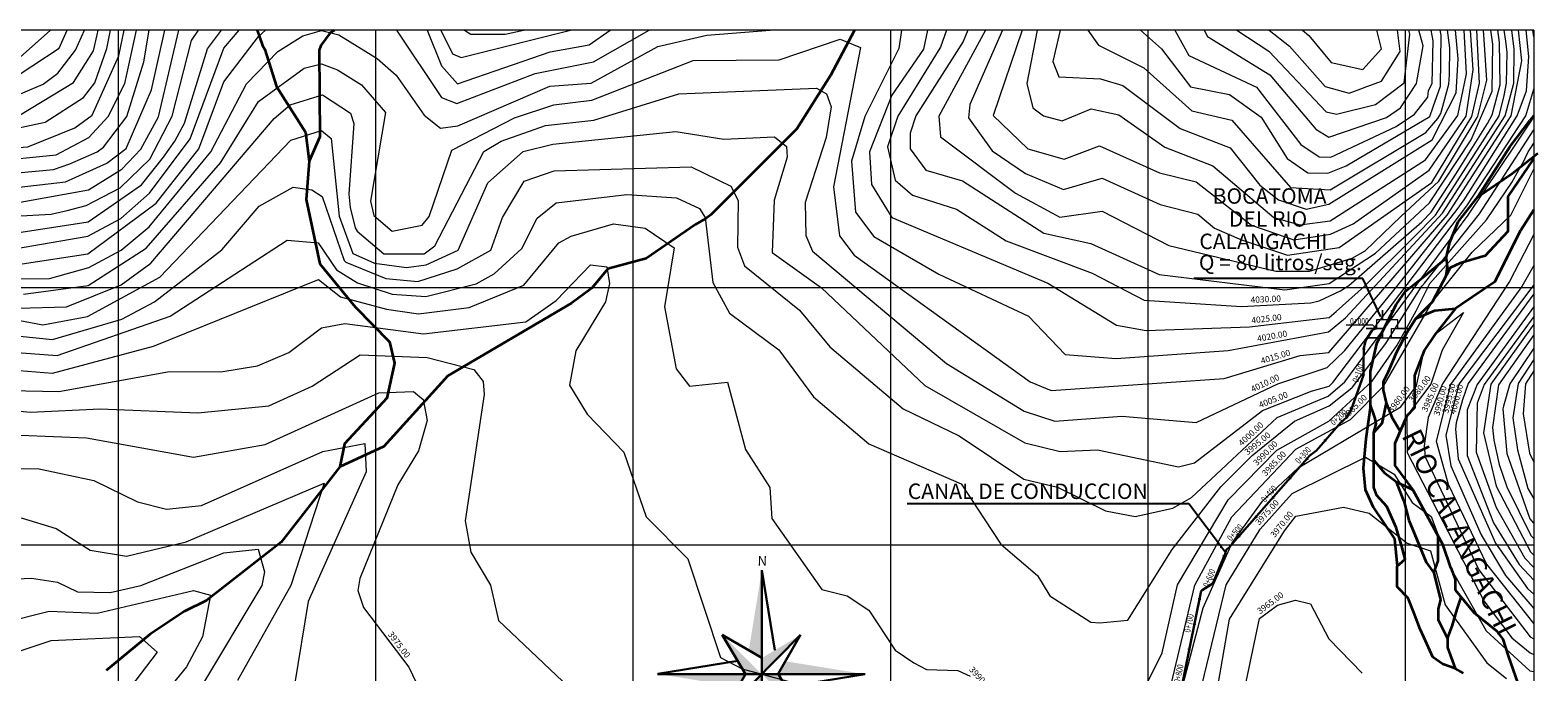
# Model space of a CAD drawing. Units: feet. Extents: x 435250 to 446413, y 8325753 to 8330000.
# Drawn here: x 440829 to 443758, y 8328754 to 8330000 of the extents above; entities that cross this region are included whole.
import ezdxf
from ezdxf.enums import TextEntityAlignment as Align

# ---------------------------------------------------------------- set-up
doc = ezdxf.new("R2010")
doc.units = ezdxf.units.FT
doc.header["$MEASUREMENT"] = 0
doc.layers.get('0').update_dxf_attribs({"color": 52})
doc.layers.add('ANOTACIONES_RIOSgdb', color=7, linetype='Continuous')
doc.layers.add('NORTE', color=1, linetype='Continuous')
for name, color, linetype, lineweight in [('BOCATOMA', 7, 'Continuous', 18), ('CANAL DE DE CONCRETO', 6, 'Continuous', 30), ('CONT-MJR', 10, 'Continuous', 5), ('COOR-1000', 207, 'Continuous', 5), ('cotas', 30, 'Continuous', 15), ('FLECHAS', 7, 'Continuous', 13), ('MARCO', 150, 'Continuous', 30), ('rios', 4, 'Continuous', 35), ('STALBL', 7, 'Continuous', 15), ('TEXTO', 7, 'Continuous', 9)]:
    doc.layers.add(name, color=color, linetype=linetype, lineweight=lineweight)
doc.layers.get('0').off()
doc.styles.add('Arial', font='ARIAL.TTF')
doc.styles.add('LEROY', font='simplex.shx')
doc.styles.add('PROG.7', font='COUR.TTF')
doc.styles.add('T04', font='dutch.ttf')
doc.dimstyles.new('ISO-25', dxfattribs={"dimtxt": 2.5, "dimasz": 2.5, "dimexe": 1.25, "dimexo": 0.625, "dimtad": 1, "dimtxsty": 'Standard', "dimcen": 2.5, "dimadec": 0, "dimazin": 0, "dimtfac": 1, "dimtmove": 0, "dimatfit": 3, "dimfxl": 1, "dimarcsym": 0})

# ---------------------------------------------------------------- blocks, each defined once
blk = doc.blocks.new('sta_tic')
blk.add_line((0, -2.3324), (0, 2.3324))
blk = doc.blocks.new('lbl_tic')
blk.add_line((0, -2.3324), (0, 2.3324))
blk = doc.blocks.new('NORTE')
at = {"layer": 'MARCO'}
for p, q in [((-0.007, 2.143), (-0.007, -2.157)), ((-0.007, 2.143), (0.261, 0.487)), ((-0.829, 0.81), (-0.007, 0.329)), ((-0.829, 0.81), (-0.344, -0.007)), ((0.795, 0.804), (-0.822, -0.831)), ((0.795, 0.804), (0.33, -0.004)), ((-2.161, -0.003), (-0.506, 0.266)), ((2.131, -0.007), (-2.169, -0.007)), ((-0.822, -0.831), (-0.344, -0.007)), ((0.818, -0.82), (0.329, -0.004)), ((2.134, -0.008), (0.479, -0.277)), ((-0.007, -2.157), (-0.276, -0.502)), ((0.825, -0.814), (0.262, -0.501))]:
    blk.add_line(p, q, dxfattribs=at)
for points in [[(-0.007, 2.143), (-0.276, 0.486), (-0.007, 0.329)], [(-0.829, 0.81), (-0.345, -0.006), (-0.007, -0.007)], [(0.795, 0.804), (-0.007, 0.329), (-0.007, -0.007)], [(-0.806, -0.808), (-0.001, -0.336), (0, 0)], [(2.134, -0.008), (0.478, 0.26), (0.32, -0.009)], [(-2.161, -0.003), (-0.505, -0.271), (-0.348, -0.002)], [(0.825, -0.814), (0.33, -0.004), (-0.007, -0.007)], [(-0.007, -2.157), (0.262, -0.501), (-0.007, -0.344)]]:
    blk.add_solid(points, dxfattribs=at)
at = {"layer": 'MARCO', "style": 'LEROY'}
blk.add_text('N', height=0.2, rotation=358.6614, dxfattribs=at).set_placement((-0.097, 2.241))

msp = doc.modelspace()

# ---------------------------------------------------------------- linework, layer by layer
at = {"layer": 'BOCATOMA'}
msp.add_lwpolyline([(443424.5, 8329402.9), (443505.1, 8329402.9), (443473.5, 8329402.9), (443473.5, 8329421), (443505.1, 8329421), (443485.6, 8329421), (443485.6, 8329437.8), (443473.5, 8329437.8), (443473.5, 8329456.5), (443473.5, 8329437.8), (443456.1, 8329437.8), (443456.1, 8329456.5), (443456.1, 8329437.8), (443444, 8329437.8), (443444, 8329421), (443456.1, 8329421), (443424.5, 8329421), (443456.1, 8329421), (443456.1, 8329402.9), (443424.5, 8329402.9)], dxfattribs=at)
at = {"layer": 'CANAL DE DE CONCRETO'}
msp.add_lwpolyline([(443444, 8329421), (443443, 8329420.8), (443442.1, 8329420.5), (443439.7, 8329419.7), (443439, 8329419.4), (443438.3, 8329419.2), (443438, 8329419, 0.138748), (443435, 8329416), (443428.3, 8329405.2), (443424.8, 8329399.5, 0.067159), (443423.2, 8329395.9), (443420.7, 8329388.1, 0.072166), (443419.8, 8329382.2), (443419, 8329353), (443419, 8329331.6), (443419, 8329331.3, -0.107451), (443418.8, 8329330.5), (443395, 8329263), (443395, 8329263), (443386, 8329248), (443375, 8329238), (443328, 8329184), (443315, 8329174), (443160, 8328998), (443160, 8328998, -0.082192), (443153.9, 8328992.2, 0.215963), (443151.5, 8328988.1), (443151.3, 8328987, -0.09099), (443150.4, 8328983.5), (443149.9, 8328982.3), (443128, 8328929, -0.181358), (443123, 8328924), (443106, 8328913), (443106, 8328913, 0.163988), (443103, 8328910, 0.116292), (443103, 8328909.5, -0.115567), (443103, 8328908), (443050, 8328646, 0.079871)], format="xyb", dxfattribs=at)
at = {"layer": 'CONT-MJR', "flags": 128}
for points, elevation in [([(440061.8, 8330000), (440250.4, 8329766.9), (440287.6, 8329738.1), (440293.3, 8329736.1), (440341.2, 8329722), (440389.5, 8329712.9), (440555.9, 8329687.6), (440720.7, 8329620.7), (440811.9, 8329607.5), (440941.9, 8329628.1), (441045.2, 8329699.9), (441088.4, 8329753.2), (441110.3, 8329784.4), (441128.7, 8329819.3), (441173.7, 8329964), (441200.6, 8330000)], 4035), ([(440102.6, 8330000), (440107.5, 8329991.5), (440204.3, 8329861.4), (440280.2, 8329760.2), (440353.9, 8329733.8), (440557.7, 8329707.4), (440704.4, 8329655.2), (440798.6, 8329639.2), (440870.3, 8329643), (440872.4, 8329643.3), (440900.8, 8329650.2), (440938.1, 8329659.7), (441003.9, 8329693.9), (441061.7, 8329749.7), (441105.3, 8329832.8), (441142.8, 8329979.8), (441156.4, 8330000)], 4040), ([(440136.3, 8330000), (440294.5, 8329773.5), (440359.2, 8329748.3), (440547.4, 8329728.9), (440746.1, 8329670.6), (440809.6, 8329666.3), (440942.5, 8329690), (441007, 8329730.1), (441044.4, 8329769.1), (441078.6, 8329831.8), (441118.1, 8330000)], 4045), ([(440166.9, 8330000), (440282.4, 8329825.5), (440337.6, 8329772.1), (440342.1, 8329769.1), (440358.1, 8329763.6), (440554.1, 8329747.2), (440736.3, 8329698.1), (440791.2, 8329693), (440897.6, 8329705.6), (440978.2, 8329741.6), (441015.9, 8329770.4), (441065.1, 8329884), (441091.1, 8330000)], 4050), ([(440194.9, 8330000), (440297.4, 8329842.3), (440352, 8329791.7), (440410.2, 8329774.9), (440596.1, 8329759.8), (440768.7, 8329719.7), (440874.3, 8329729.5), (440906.3, 8329740.6), (440959.5, 8329763.8), (440971.5, 8329773.1), (441017.3, 8329832.3), (441050, 8329938.3), (441060.5, 8330000)], 4055), ([(440223.6, 8330000), (440313.9, 8329860.1), (440359.4, 8329817.1), (440418.5, 8329797), (440573.3, 8329784.6), (440749.8, 8329744.9), (440879.5, 8329758.1), (440943.3, 8329791.5), (440980.6, 8329832.5), (441013.2, 8329896.3), (441035.6, 8330000)], 4060), ([(440250.5, 8330000), (440314.4, 8329896.4), (440365.8, 8329842.4), (440405, 8329823.2), (440584.3, 8329804.2), (440744.1, 8329767.7), (440824.4, 8329773.6), (440915.7, 8329810.6), (440949.9, 8329835), (441001.5, 8329950.2), (441011.6, 8330000)], 4065), ([(440275.5, 8330000), (440337.6, 8329902.8), (440382.9, 8329860.7), (440436.9, 8329840.6), (440522.3, 8329828.7), (440522.3, 8329828.7), (440603.4, 8329817.4), (440603.4, 8329817.4), (440745.8, 8329797.5), (440858.2, 8329821.7), (440933, 8329869.3), (440954.8, 8329897.6), (440978.2, 8329964.4), (440985.5, 8330000)], 4070), ([(440296.3, 8330000), (440335.5, 8329942.1), (440396.7, 8329878.7), (440448.6, 8329861.2), (440690.7, 8329828.2), (440755.2, 8329824.6), (440810, 8329835.4), (440913.5, 8329898.4), (440952.3, 8329960), (440959.6, 8329990.9), (440961, 8330000)], 4075), ([(440322.7, 8330000), (440349.9, 8329958.6), (440413.8, 8329893.6), (440450.6, 8329886.5), (440583.2, 8329866.7), (440677.7, 8329856.2), (440775.3, 8329861.6), (440854.8, 8329894.9), (440882.7, 8329916.8), (440917.4, 8329960.9), (440934.5, 8330000)], 4080), ([(440349.1, 8330000), (440364.7, 8329975.8), (440416.8, 8329920), (440486.7, 8329899.2), (440687.7, 8329881.4), (440783.3, 8329897.7), (440885.6, 8329964.8), (440900.8, 8330000)], 4085), ([(440380.1, 8330000), (440409.6, 8329953.7), (440482, 8329923), (440671.6, 8329907.2), (440741.8, 8329920.2), (440809.9, 8329947.7), (440868.4, 8330000)], 4090), ([(440799, 8329575.5), (440941.4, 8329600.1), (441005.2, 8329634.2), (441061.1, 8329683.5), (441140, 8329788.8), (441205.4, 8329965.2), (441234.9, 8330000)], 4030), ([(440802.2, 8329516.9), (440866.8, 8329518), (440943.4, 8329539.1), (441006.1, 8329573), (441060.5, 8329617.9), (441180.3, 8329763.7), (441249.4, 8329895.8), (441310.5, 8329958.3), (441359, 8329989.1), (441395.1, 8329999.4), (441428.8, 8329990.7), (441503.3, 8329945.2), (441540.4, 8329912.6), (441594.4, 8329835.1), (441626.5, 8329810), (441659.6, 8329814.2), (441838.7, 8329891.6), (441919.1, 8329897.1), (442048.6, 8329968), (442143.3, 8329990), (442266.3, 8330000)], 4020), ([(440805.6, 8329460.2), (440899.8, 8329462.8), (441006.1, 8329505.6), (441063.7, 8329547.5), (441303.3, 8329828.2), (441334.2, 8329854.9), (441397.3, 8329874.2), (441451.2, 8329838.6), (441458, 8329818.8), (441448.4, 8329681.9), (441451, 8329655.6), (441460.3, 8329616.2), (441464.3, 8329609.7), (441516.2, 8329565.5), (441594.6, 8329565.6), (441615.3, 8329581.2), (441710.1, 8329764.5), (441743.8, 8329784.3), (441830.4, 8329814.6), (441923.8, 8329825), (442089.4, 8329876.4), (442356.9, 8329887.6), (442375.9, 8329876.1), (442384.8, 8329851), (442375.6, 8329791.7), (442334.3, 8329665.1), (442335.9, 8329601.1), (442348.9, 8329570.8), (442609.3, 8329353), (442760, 8329260.2), (442819.7, 8329241.2), (442949.7, 8329250.5), (443094, 8329238.1), (443252.8, 8329313.5), (443348.6, 8329345.1), (443382.7, 8329378.3), (443486.4, 8329505.5), (443601.2, 8329651.6), (443614.3, 8329670.3), (443717.5, 8329833.4), (443735.7, 8329882.5), (443740, 8329948.6), (443734.9, 8330000)], 4010), ([(440814, 8329546.6), (440941.5, 8329566), (441073.9, 8329664), (441156.8, 8329769.6), (441205.5, 8329899.8), (441272.5, 8329987.8), (441286.1, 8330000)], 4025), ([(440816, 8329487.5), (440941.6, 8329504), (441054.4, 8329576.6), (441198.9, 8329742.4), (441272.9, 8329861.6), (441361.3, 8329926.4), (441394.9, 8329934.4), (441426.2, 8329923.3), (441472.5, 8329893.6), (441519.1, 8329840.3), (441490.1, 8329668.2), (441496.5, 8329640.5), (441532.4, 8329609.5), (441590.5, 8329621.2), (441604.1, 8329638), (441648.3, 8329767.2), (441769.7, 8329829.7), (441846.7, 8329855), (441919.9, 8329864.2), (442117.2, 8329941.2), (442283.8, 8329942.2), (442402.8, 8329982.8), (442441.9, 8329966.3), (442389.8, 8329696), (442401.4, 8329600.7), (442429.6, 8329563.2), (442771.3, 8329317.3), (442812.1, 8329300.6), (443148.7, 8329323.6), (443296, 8329368.3), (443352, 8329373.9), (443581.3, 8329640.6), (443705.8, 8329833.4), (443726.5, 8329940.5), (443720, 8330000)], 4015), ([(441540.5, 8330000), (441628.2, 8329869.4), (441657.7, 8329857.8), (441810.4, 8329916), (441923.2, 8329938.2), (442031.7, 8330000)], 4025), ([(441600.3, 8330000), (441628.5, 8329931), (441659.3, 8329895.5), (441839.4, 8329958), (441914.8, 8329971.3), (441956, 8330000)], 4030), ([(441627, 8330000), (441649.7, 8329954), (441666.4, 8329947.1), (441878.7, 8330000)], 4035), ([(441673.1, 8330000), (441684.9, 8329992.2), (441752, 8329992), (441787.3, 8330000)], 4040), ([(442522, 8330000), (442516.2, 8329964.1), (442450.6, 8329832.5), (442424.4, 8329745.8), (442432.3, 8329646.7), (442467.9, 8329599.2), (442594.2, 8329526), (442768.2, 8329444.9), (442839.8, 8329370.4), (442938.6, 8329362.3), (443155.9, 8329378.3), (443351.4, 8329414.2), (443384.4, 8329441.5), (443572.3, 8329644.4), (443694.2, 8329833.5), (443711, 8329897.4), (443711.6, 8329963.4), (443707, 8330000)], 4020), ([(442572.3, 8330000), (442564.1, 8329963.2), (442502.8, 8329874), (442459.4, 8329764), (442463.5, 8329700.1), (442502.9, 8329636), (442805.6, 8329508.5), (442939.5, 8329427.1), (442996.7, 8329416.6), (443197.5, 8329424.2), (443352.5, 8329442), (443366.2, 8329453.5), (443421, 8329503.1), (443516.9, 8329598.4), (443559, 8329641), (443682.5, 8329833.5), (443692.4, 8329873.4), (443696.9, 8329897.4), (443698.3, 8329956.5), (443695.4, 8329978.4), (443692.3, 8330000)], 4025), ([(442609.3, 8330000), (442609.3, 8329999.9), (442597.2, 8329967), (442595.9, 8329964.9), (442514.5, 8329832.9), (442494.7, 8329773.8), (442509.4, 8329708.5), (442543.1, 8329679.7), (442628.6, 8329652.6), (442725.1, 8329591.2), (442892.3, 8329528.2), (442993.2, 8329475.7), (443181.9, 8329463.6), (443316.9, 8329470.3), (443332.8, 8329474.7), (443374.5, 8329494), (443390.7, 8329504), (443532.2, 8329627.7), (443550.8, 8329646.9), (443598.3, 8329720.7), (443660.2, 8329819.1), (443669.1, 8329835.9), (443684.8, 8329894), (443683.1, 8329976.2), (443680.1, 8330000)], 4030), ([(442650.5, 8330000), (442641.4, 8329977.8), (442549.7, 8329834), (442538.5, 8329800), (442538.4, 8329769.7), (442568.7, 8329728), (442640.2, 8329707.5), (442798, 8329605.6), (442889.6, 8329585.9), (443022, 8329525.7), (443266.4, 8329496), (443352.4, 8329508.2), (443442.6, 8329567.3), (443547.4, 8329664.5), (443628.1, 8329786.8), (443669.2, 8329881.6), (443670.1, 8329972.5), (443666.4, 8330000)], 4035), ([(442685.1, 8330000), (442594.5, 8329833.3), (442597.4, 8329793.1), (442743.1, 8329683.6), (442829.3, 8329636.9), (442911.5, 8329648.6), (443041, 8329582.1), (443249, 8329532.1), (443314.2, 8329532), (443396.8, 8329557.3), (443422.1, 8329571.4), (443491.3, 8329638.1), (443565.5, 8329706.8), (443639.7, 8329830.2), (443640.9, 8329833), (443658.5, 8329903), (443653.3, 8329981), (443652.1, 8330000)], 4040), ([(442717.6, 8330000), (442654.3, 8329855.8), (442651.8, 8329829.8), (442697.9, 8329765.8), (442762.3, 8329721.6), (442836.5, 8329690.6), (442911.4, 8329712.5), (443024.3, 8329661.8), (443097, 8329642.8), (443129.8, 8329615.7), (443181.8, 8329593.1), (443271.3, 8329563.3), (443371.5, 8329578.2), (443552.1, 8329704.1), (443629.7, 8329832.5), (443644.5, 8329897.1), (443639.3, 8330000)], 4045), ([(442756.1, 8330000), (442699.6, 8329834.5), (442767.3, 8329769.4), (442837.6, 8329749.7), (442906.1, 8329775.4), (443022.7, 8329722.9), (443094.2, 8329705.4), (443201.8, 8329621.7), (443283.8, 8329593.1), (443354.7, 8329604), (443399.1, 8329623.8), (443546.9, 8329728.2), (443618.7, 8329833.2), (443632.2, 8329923.1), (443626.9, 8330000)], 4050), ([(442785.5, 8330000), (442765, 8329896.2), (442776.6, 8329849.4), (442797.4, 8329833.4), (442833.5, 8329824.1), (442890.1, 8329847.5), (442943.8, 8329835.7), (443032.9, 8329772.8), (443126.2, 8329736.3), (443245.2, 8329636.6), (443295.1, 8329621.8), (443354, 8329630), (443539.6, 8329748.1), (443602.2, 8329834.3), (443619, 8329915.3), (443614.8, 8330000)], 4055), ([(442830, 8330000), (442815.6, 8329939.1), (442827.4, 8329909.7), (442908, 8329905.5), (442951.3, 8329892.7), (443063, 8329808.8), (443160.2, 8329771.7), (443217.8, 8329699.1), (443253.7, 8329670.8), (443307.8, 8329652.2), (443352, 8329662.4), (443552.4, 8329787.3), (443599.1, 8329878.3), (443602.9, 8329944.2), (443598, 8330000)], 4060), ([(442883.4, 8330000), (442904.3, 8329971.1), (442992.4, 8329926.9), (443085.6, 8329843.1), (443163.3, 8329825.4), (443277, 8329694.3), (443354, 8329690), (443540.4, 8329801.6), (443563.5, 8329828.4), (443569, 8329838.3), (443584.8, 8329895.4), (443586.1, 8329913.5), (443586.9, 8329966), (443582.2, 8330000)], 4065), ([(442986.2, 8330000), (443026.6, 8329963.7), (443083, 8329890), (443158.7, 8329875), (443220, 8329831.2), (443270.8, 8329750.7), (443310.9, 8329722.7), (443349.6, 8329722.1), (443385.3, 8329736.4), (443548.2, 8329832.6), (443554.6, 8329851.3), (443568.3, 8329891.6), (443569.8, 8329990.5), (443567.8, 8330000)], 4070), ([(443052.6, 8330000), (443080, 8329950.6), (443211.3, 8329889.2), (443297.1, 8329778), (443333.2, 8329753.9), (443355.8, 8329753.5), (443482.2, 8329813.2), (443517.9, 8329837.2), (443543.8, 8329870), (443545.6, 8329882.7), (443545.6, 8329883.1), (443552.2, 8329896.2), (443554.6, 8329979.4), (443550.4, 8330000)], 4075), ([(443109.8, 8330000), (443116.2, 8329988), (443237.1, 8329913.4)], 4080), ([(443173.1, 8330000), (443235, 8329959.1), (443346.4, 8329841.7), (443366.6, 8329836.9), (443442.4, 8329855.5), (443497.8, 8329897.9), (443509.2, 8329992.4), (443507, 8330000)], 4085), ([(443235.6, 8330000), (443275.1, 8329968.7), (443344.6, 8329890.5), (443391.1, 8329877.9), (443419.1, 8329888.2), (443420.6, 8329888.7), (443453.7, 8329900.9)], 4090), ([(443237.1, 8329913.4), (443326.6, 8329807.9), (443351.6, 8329792), (443464, 8329830.3), (443490.7, 8329849.4), (443522.3, 8329896.7), (443534.9, 8329969.8), (443526.5, 8330000)], 4080), ([(443300.6, 8330000), (443313.1, 8329989.5), (443356.2, 8329937.2), (443417.7, 8329923.5), (443453.7, 8329963.7), (443444.9, 8330000)], 4095), ([(443453.7, 8329900.9), (443490.1, 8329958.5), (443485.4, 8330000)], 4090), ([(443750, 8329987.3), (443748.1, 8330000)], 4005), ([(440702.5, 8329456.4), (440853.8, 8329428.2), (440940.6, 8329444.1), (441081, 8329520.7), (441335.4, 8329786.5), (441394.9, 8329805.3), (441413.9, 8329789.9), (441429.5, 8329638.9), (441456, 8329566.6), (441498.2, 8329547.9), (441559.9, 8329539.2), (441598.6, 8329544.2), (441660.6, 8329572.7), (441718.2, 8329703.3), (441786.6, 8329764.3), (441844.3, 8329778.6), (442083.4, 8329803.2), (442176.8, 8329788.4), (442275.3, 8329792.7), (442298.6, 8329774), (442299.4, 8329753.2), (442274.1, 8329669.9), (442270.4, 8329568.5), (442366.2, 8329499.6), (442567.3, 8329309.9), (442761.1, 8329198.6), (442830, 8329182), (442902.5, 8329185.4), (443059.9, 8329152.5), (443090.7, 8329160.1), (443222.8, 8329261.6), (443319.3, 8329299.8), (443320.1, 8329299.9), (443352.4, 8329308.8), (443359.7, 8329315.9), (443619.7, 8329658.7), (443734.5, 8329833.7), (443749.9, 8329885.7), (443750, 8329886)], 4005), ([(440777.3, 8329409.1), (440872.7, 8329399.4), (441007, 8329439), (441070.8, 8329472.7), (441201.2, 8329573.3), (441274, 8329658.3), (441339.9, 8329694.9), (441376.3, 8329690.3), (441396.1, 8329677.1), (441439.2, 8329552.8), (441442.6, 8329549.4), (441520.1, 8329518.1), (441582.3, 8329512), (441658.5, 8329536.9), (441724.1, 8329572.9), (441746.4, 8329636.4), (441788.5, 8329707), (441846.9, 8329727.2), (442113.3, 8329734.7), (442190.2, 8329697.3), (442204.7, 8329669.3), (442203.4, 8329578.4), (442216.7, 8329542.2), (442323.3, 8329456.1), (442382.6, 8329385.5), (442525.2, 8329264.9), (442633.8, 8329212.5), (442759.2, 8329128.5), (442824.5, 8329112.6), (442918, 8329066.7), (442975.4, 8329056.1), (443048.8, 8329071.9), (443084.9, 8329092.5), (443152.6, 8329155.6), (443152.6, 8329155.6), (443154.5, 8329157.4), (443154.5, 8329157.4), (443251.4, 8329248), (443350.7, 8329289.1), (443382.9, 8329317), (443622.4, 8329641), (443714.7, 8329778.4), (443750, 8329831)], 4000), ([(440804.1, 8329374), (440881.5, 8329368.6), (441101, 8329444.9), (441328.5, 8329592.4), (441388.6, 8329587.2), (441424.1, 8329534.4), (441465.1, 8329509.6), (441532.1, 8329487.2), (441597.8, 8329482.7), (441695.8, 8329507.5), (441730.4, 8329527.1), (441784.4, 8329576.4), (441814.3, 8329635.2), (441851.1, 8329664.8), (441988.1, 8329681.2), (442084.6, 8329674.5), (442129.3, 8329653.5), (442140.6, 8329636.2), (442155.3, 8329510.3), (442187.3, 8329450.5), (442283.4, 8329379.1), (442350.8, 8329288), (442458.1, 8329197.1), (442637.4, 8329119.2), (442714.9, 8329002.4), (442785.7, 8328941.3), (442809.8, 8328901.6), (442889.3, 8328850.5), (442907.2, 8328849.4), (442961.2, 8328854.7), (443047.6, 8328991.9), (443142, 8329113.2), (443202.9, 8329174.1), (443285, 8329240.9), (443352.1, 8329270.4), (443396.5, 8329305.6), (443397.6, 8329306.6), (443462.6, 8329391.8), (443506.5, 8329462), (443532.4, 8329503.1), (443537.3, 8329508.7), (443644.4, 8329643.3), (443750, 8329806.5)], 3995), ([(442964.2, 8328662), (443027.7, 8328790.9), (443057.5, 8328923.3), (443156.1, 8329088.2), (443250.5, 8329184.3), (443352, 8329240.7), (443435.6, 8329318.5), (443484.5, 8329388.4), (443521.2, 8329454.8), (443547.6, 8329507.9), (443657.7, 8329632), (443707.4, 8329704.2), (443720.7, 8329728.6), (443727.9, 8329740.7), (443739.2, 8329763.8), (443745.1, 8329773.7), (443750, 8329780.9)], 3990), ([(443042, 8328715.9), (443091.5, 8328922.2), (443163.2, 8329055.1), (443287.7, 8329186.2), (443393.8, 8329243.9), (443458.2, 8329308.8), (443552.4, 8329472.1), (443630.2, 8329569.1), (443705.5, 8329641), (443750, 8329730.3)], 3985), ([(440775.4, 8329341.8), (440872.4, 8329334), (441068.8, 8329386.8), (441389, 8329515.7), (441432.1, 8329482), (441521.4, 8329458.1), (441583.4, 8329449.2), (441681.7, 8329461.4), (441787.9, 8329504.7), (441856.2, 8329586.9), (441880.3, 8329599.8), (441962.5, 8329623.7), (442023.5, 8329615.9), (442080.3, 8329577.4), (442061.1, 8329462.9), (442083.7, 8329342.8), (442109.9, 8329309.1), (442183.9, 8329316.8), (442218.9, 8329185.8), (442265.7, 8329111.9), (442269.7, 8329052.1), (442366.9, 8328914.2), (442416.4, 8328901.5), (442458, 8328874.1), (442509.7, 8328796.3), (442545.4, 8328771.4), (442570.5, 8328758.9), (442631.3, 8328757.1), (442654.9, 8328746.1)], 3990), ([(443750, 8329603.1), (443702.6, 8329512.1), (443572.6, 8329313.3), (443544.4, 8329247.9), (443537, 8329192.8), (443539.1, 8329171.8), (443643.1, 8328952.1), (443742.6, 8328822.1), (443750, 8328818.6)], 3985), ([(440789.1, 8329300.3), (440884.8, 8329298.8), (441099.9, 8329337.6), (441199.3, 8329336.4), (441270.7, 8329348.3), (441331.6, 8329374.3), (441395.2, 8329422), (441440.6, 8329430.7), (441593.5, 8329410.3), (441792.1, 8329433.8), (441850.8, 8329475), (441917.7, 8329544.7), (441949.2, 8329540.6), (441954.7, 8329508.1), (441947, 8329472.4), (441889.1, 8329377.3), (441876.8, 8329310.8), (441911.4, 8329254.3), (441982.4, 8329180.5), (442025.5, 8329055.2), (442106.4, 8328973.4), (442170.3, 8328782.2), (442212.1, 8328760.2), (442315.3, 8328731.9)], 3985), ([(443750, 8329542.9), (443726.6, 8329502.2), (443588.1, 8329312.2), (443560.2, 8329202.3), (443583.3, 8329118.3), (443658.1, 8328963.1), (443749.6, 8328847.7), (443750, 8328847.5)], 3990), ([(443750, 8329505.8), (443604, 8329312.5), (443579, 8329213.7), (443588.8, 8329154), (443647.6, 8329020.2), (443695.2, 8328941.4), (443750, 8328876.9)], 3995), ([(443750, 8329487.8), (443622.6, 8329313.9), (443611.2, 8329282.6), (443599.1, 8329237.4), (443597.8, 8329225.2), (443603.1, 8329167.7), (443675.2, 8329003.8), (443737.7, 8328915.8), (443750, 8328905.3)], 4000), ([(443033, 8328594.4), (443107.6, 8328878.2), (443163.8, 8329004.9), (443222.8, 8329085.5), (443292, 8329150.1), (443491.4, 8329268.9), (443522.3, 8329309.8), (443536.8, 8329378.4), (443558, 8329409.8), (443613.6, 8329451.9), (443571.8, 8329378.5), (443550, 8329312.9), (443503.5, 8329251.1), (443504, 8329179.9), (443653, 8328892.3), (443707.2, 8328820.5), (443742.9, 8328791.4), (443750, 8328788.1)], 3980), ([(443750, 8329463.2), (443749.2, 8329461.9), (443639.9, 8329311.8), (443620.4, 8329262.9), (443620.2, 8329174.4), (443671.8, 8329043.8), (443721.3, 8328962.6), (443750, 8328932.3)], 4005), ([(443750, 8329444.2), (443653.3, 8329312.1), (443639.7, 8329275.7), (443637.8, 8329180.6), (443676.6, 8329073.4), (443732.3, 8328974.8), (443750, 8328956.9)], 4010), ([(443750, 8329428.9), (443666.7, 8329312.5), (443651.9, 8329218.3), (443676.6, 8329114.8), (443743.4, 8328987), (443750, 8328980.6)], 4015), ([(443750, 8329408.4), (443681, 8329311.7), (443669.7, 8329228.7), (443672.1, 8329204.3), (443682.6, 8329156.7), (443697.6, 8329113.6), (443743.9, 8329019), (443750, 8329012.9)], 4020), ([(440677.1, 8329272.7), (440830.1, 8329258.3), (440965, 8329264.7), (441155, 8329257.2), (441293.1, 8329270.9), (441377, 8329308.8), (441470.2, 8329369.8), (441600.1, 8329364.8), (441691.1, 8329341.4), (441709.3, 8329317.8), (441711, 8329292.7), (441673.9, 8329047.4), (441684.9, 8328986.4), (441723.2, 8328922.3), (441738.9, 8328853.7), (441864.1, 8328735.4)], 3980), ([(443750, 8329382.7), (443703.5, 8329313.2), (443690.7, 8329270.2), (443689.7, 8329264.7), (443697.7, 8329178.4), (443742.4, 8329051), (443750, 8329042.2)], 4025), ([(443750, 8329360.6), (443719.3, 8329314.3), (443708.9, 8329247.3), (443718.2, 8329185.5), (443738.5, 8329109.9), (443750, 8329090.1)], 4030), ([(443750, 8329338.9), (443733.8, 8329313.4), (443729.4, 8329255.2), (443741.6, 8329178.8), (443750, 8329161.2)], 4035), ([(440617.7, 8329221.3), (440938.8, 8329208.7), (441146.2, 8329170.7), (441285.7, 8329195.4), (441506.5, 8329295.9), (441573.6, 8329298.5), (441592.7, 8329282.7), (441600.3, 8329242.1), (441583.5, 8329183.1), (441543.5, 8329117.4), (441469.8, 8328935.3), (441465.4, 8328912.1), (441476.4, 8328878.9), (441564.5, 8328763), (441627.9, 8328630.3)], 3975), ([(440615.2, 8329145.7), (440843.2, 8329149.3), (440953.2, 8329125.7), (441037.8, 8329084.1), (441094.2, 8329070.2), (441161.9, 8329077), (441397.7, 8329181.9), (441479, 8329197.5), (441481.7, 8329142.8), (441369.4, 8328891), (441342.4, 8328728.7)], 3970), ([(443105.6, 8328730), (443152.2, 8328922.9), (443218.1, 8329030.9), (443280.3, 8329100.2), (443423, 8329171.2), (443478.4, 8329138), (443513.6, 8329082.9), (443550.3, 8329055.5), (443587.9, 8328956.4), (443657.6, 8328833.7), (443742.3, 8328756.3), (443750, 8328754.8)], 3975), ([(440811.7, 8329053), (440879.6, 8329032.4), (440946, 8328990.4), (441016.4, 8328978.5), (441132, 8329006.8), (441400.6, 8329120.8), (441335.3, 8328921.6), (441231.9, 8328737.3)], 3965), ([(443134.6, 8328718.5), (443158.5, 8328856.6), (443265.3, 8329028.1), (443287.9, 8329056.5), (443380.2, 8329073.8), (443430.3, 8329062.1), (443504, 8329004.3), (443549.1, 8328989), (443578, 8328884.3), (443658.3, 8328771.5), (443696.7, 8328741.1)], 3970), ([(440671.5, 8328928.8), (440831.9, 8328936.1), (440882.6, 8328928.5), (440921.1, 8328909.3), (440984.7, 8328908.1), (441044.3, 8328921.9), (441205.6, 8328985.3), (441272.4, 8328992.3), (441284.3, 8328948.2), (441279.5, 8328922.1), (441158.2, 8328720.1)], 3960), ([(440682.8, 8328826), (440866.3, 8328872), (440959.6, 8328868.3), (441146.4, 8328911.9), (441179.4, 8328903.1), (441163.8, 8328821.9), (441133.2, 8328763.6), (441098.5, 8328722)], 3955), ([(443191, 8328734.7), (443216.9, 8328857.5), (443251.9, 8328883.7), (443286.9, 8328893.4), (443316.4, 8328886), (443351.7, 8328818.3), (443416.6, 8328751.7)], 3965), ([(440680.1, 8328752.4), (440870.1, 8328814.9), (441041.7, 8328822.9), (441076.2, 8328792.1), (441024.2, 8328724.6)], 3950)]:
    msp.add_lwpolyline(points, dxfattribs=dict(at, elevation=elevation))
at = {"layer": 'COOR-1000'}
for p, q in [((443750, 8330000), (435250, 8330000)), ((441000, 8330000), (441000, 8327000)), ((441500, 8330000), (441500, 8327000)), ((442000, 8330000), (442000, 8327000)), ((442500, 8330000), (442500, 8327000)), ((443000, 8330000), (443000, 8327000)), ((443500, 8330000), (443500, 8327000)), ((443750, 8330000), (443750, 8327000)), ((443750, 8329500), (435250, 8329500)), ((443750, 8329000), (435250, 8329000))]:
    msp.add_line(p, q, dxfattribs=at)
at = {"layer": 'rios'}
for points in [[(441270.2, 8330000), (441280.2, 8329970.3), (441285.2, 8329962.7), (441307.7, 8329890.5), (441364.1, 8329801.7), (441370.9, 8329745.4)], [(441420.1, 8330000), (441411.9, 8329995.1), (441394, 8329970.3), (441390.3, 8329961), (441391.9, 8329792.9), (441370.9, 8329745.4)], [(442430.6, 8330000), (442383.8, 8329911.9), (442318.7, 8329808.6), (442151.1, 8329641.4), (442141.7, 8329634.3), (442121.8, 8329622.8), (442025.8, 8329556.8), (441951.5, 8329536.5), (441920.5, 8329499.4), (441880.7, 8329470.2), (441640.3, 8329328.8), (441516.1, 8329191.7), (441430.4, 8329152.3)], [(443750, 8329833.6), (443741.9, 8329824.4)], [(443603, 8329628), (443641.3, 8329676.6), (443703, 8329773.5), (443741.9, 8329824.4)], [(441370.9, 8329745.4), (441365.1, 8329671.5), (441392.1, 8329546.5), (441460.6, 8329462.8), (441527.4, 8329394.8), (441536.9, 8329353.6), (441521.8, 8329285.7), (441440.1, 8329196.7), (441430.4, 8329152.3)], [(443641.3, 8329676.6), (443707.6, 8329721.7), (443757.7, 8329761.4)], [(443655.2, 8329562), (443700.1, 8329609.9), (443700.1, 8329676.9), (443750, 8329750.1)], [(443613.6, 8328751.9), (443596.9, 8328760.7), (443572.9, 8328769.1), (443553.6, 8328783), (443536.2, 8328821.8), (443529.4, 8328836.8), (443516.8, 8328869.3), (443506, 8328897.3), (443484.3, 8328919.4), (443484.3, 8328942.5), (443484.3, 8328959.1), (443500.3, 8328973), (443493.8, 8328997.3), (443482.5, 8329034.5), (443464.3, 8329075), (443445.1, 8329096.7), (443439.3, 8329112.1), (443439.3, 8329165.1), (443439.3, 8329219.2), (443443.4, 8329235.8), (443441.8, 8329246.3), (443437.7, 8329257.8), (443432.4, 8329271.1), (443432.4, 8329288.1), (443432.4, 8329337.6), (443444.7, 8329391.8), (443462.2, 8329428.1), (443482.9, 8329467.9), (443500.7, 8329493.1), (443537.3, 8329522.7), (443579.9, 8329557.1), (443586.7, 8329588.5), (443603, 8329628)], [(443674.3, 8329511.1), (443724.5, 8329611.8), (443750, 8329651.3)], [(443655.2, 8329562), (443606.7, 8329547.7), (443587.5, 8329538.3), (443552.4, 8329472.1), (443520.4, 8329440.4), (443502.3, 8329411.5), (443483.4, 8329375), (443467.1, 8329336.7), (443457.5, 8329317.2), (443457.5, 8329301.2), (443463.1, 8329276.6), (443474.4, 8329248.7), (443490.4, 8329221.7)], [(443579.9, 8329557.1), (443581.7, 8329540.7), (443579, 8329522.2)], [(443674.3, 8329511.1), (443607.8, 8329466.6), (443597.7, 8329459.8), (443558, 8329409.8), (443558, 8329409.8), (443536.8, 8329378.4), (443518.4, 8329329.7), (443518.4, 8329294), (443518.4, 8329266.8), (443503.5, 8329251.1), (443490.4, 8329221.7), (443479.7, 8329197.7), (443479.7, 8329172), (443479.7, 8329154.5), (443514.7, 8329107.8), (443572.7, 8329001.8), (443587.9, 8328956.4), (443588.8, 8328956.4), (443596.8, 8328934), (443596.8, 8328913.4), (443633.1, 8328869.3), (443677.2, 8328833.7), (443689.6, 8328817.4), (443700.3, 8328785.1), (443718.7, 8328731.5)], [(443520.4, 8329440.4), (443557.5, 8329455.6), (443597.7, 8329459.8)], [(443463.1, 8329276.6), (443454.4, 8329236.6), (443439.3, 8329219.2)], [(443432.4, 8329271.1), (443423.9, 8329206.4), (443418.5, 8329149.7), (443422.6, 8329108.3), (443437.9, 8329074.1), (443479.5, 8329012.5), (443484.3, 8328959.1)], [(443439.3, 8329165.1), (443459.6, 8329140.7), (443483.2, 8329123.1), (443514.7, 8329107.8)], [(441430.4, 8329152.3), (441316.7, 8329005.7), (441171.6, 8328892.4), (441128.3, 8328871.6), (441062.6, 8328827.5), (440976.8, 8328756.5)], [(443497.4, 8329086.2), (443483.2, 8329123.1)], [(443497.4, 8329086.2), (443506.9, 8329048.8), (443518, 8329022.2), (443540.6, 8328967.4), (443555.7, 8328946.4), (443568.4, 8328893.8), (443564.4, 8328876.8), (443564.4, 8328855), (443582.5, 8328819), (443582.5, 8328801.3), (443596.9, 8328760.7)], [(443555.7, 8328946.4), (443563.9, 8328969.8), (443563.9, 8329017.8)], [(443601.1, 8328875.8), (443608.5, 8328899.2)], [(443582.5, 8328819), (443591.1, 8328843), (443601.1, 8328875.8)]]:
    msp.add_lwpolyline(points, dxfattribs=at)
at = {"layer": 'STALBL'}
msp.add_lwpolyline([(443444, 8329421), (443437.3, 8329427.4), (443385.4, 8329427.4)], dxfattribs=at)

# ---------------------------------------------------------------- block references
at = {"layer": 'NORTE', "color": 7, "xscale": 93.75, "yscale": 93.75, "zscale": 93.75}
msp.add_blockref('NORTE', (442251, 8328750.4, 3047.5), dxfattribs=at)
at = {"layer": 'STALBL', "xscale": 1.200480192076831, "yscale": 1.200480192076831, "zscale": 1.200480192076831}
for name, p, rotation in [('sta_tic', (443419.7, 8329380.4), 88.51565314475093), ('lbl_tic', (443418.8, 8329330.4), 70.53929800504356), ('sta_tic', (443402.2, 8329283.3), 70.53929800504356), ('lbl_tic', (443377.8, 8329240.6), 42.27368900609372), ('sta_tic', (443344.7, 8329203.2), 48.96465472285615), ('lbl_tic', (443309.6, 8329167.9), 48.6302141592967), ('sta_tic', (443276.6, 8329130.4), 48.6302141592967), ('lbl_tic', (443243.5, 8329092.8), 48.6302141592967), ('sta_tic', (443210.5, 8329055.3), 48.6302141592967), ('lbl_tic', (443177.4, 8329017.8), 48.6302141592967), ('sta_tic', (443148.3, 8328978.4), 67.65637796072289), ('lbl_tic', (443129.3, 8328932.2), 67.65637796072289), ('sta_tic', (443100.5, 8328895.5), 78.56395816356638), ('lbl_tic', (443090.6, 8328846.5), 78.56395816356638), ('sta_tic', (443080.6, 8328797.5), 78.56395816356638)]:
    msp.add_blockref(name, p, dxfattribs=dict(at, rotation=rotation))

# ---------------------------------------------------------------- texts
at = {"layer": 'ANOTACIONES_RIOSgdb', "color": 7, "style": 'Arial'}
msp.add_text('RIO CALANGACHI', height=40, rotation=295.8946, dxfattribs=at).set_placement((443575.9, 8329011.7, 3990), align=Align.BOTTOM_CENTER)
at = {"layer": 'cotas', "char_height": 12, "attachment_point": 8}
for s, insert, rotation in [('{4030.00}', (443229.7, 8329468, 4030), 2.8322), ('{4025.00}', (443231.7, 8329430.1, 4025), 6.5557), ('{4020.00}', (443243.4, 8329396.4, 4020), 10.4206), ('{4015.00}', (443250.9, 8329356.7, 4015), 16.8524), ('{4010.00}', (443232.1, 8329305.9, 4010), 25.3853), ('{3980.00}', (443495.4, 8329277.5, 3980), 52.9604), ('{3980.00}', (443536.1, 8329297.8, 3980), 53.0787), ('{3985.00}', (443557.5, 8329283.4, 3985), 66.6408), ('{3990.00}', (443577.4, 8329278.2, 3990), 75.7748), ('{3995.00}', (443594.4, 8329282.8, 3995), 75.8087), ('{4000.00}', (443608.8, 8329281.3, 4000), 75.0847), ('{4005.00}', (443247.4, 8329273.5, 4005), 21.6083), ('{3985.00}', (443409, 8329262, 3985), 45.19), ('{4000.00}', (443206.9, 8329209.1, 4000), 43.0422), ('{3995.00}', (443219.4, 8329190.1, 3995), 39.1374), ('{3990.00}', (443235.5, 8329171.9, 3990), 45.5003), ('{3985.00}', (443252.3, 8329151.9, 3985), 46.4967), ('{3975.00}', (443239, 8329057.2, 3975), 48.0492), ('{3970.00}', (443267.9, 8329034.6, 3970), 51.3475), ('{3965.00}', (443243.9, 8328880.3, 3965), 36.7946), ('{3975.00}', (441538.1, 8328801, 3975), 307.2557), ('{3990.00}', (442669.3, 8328733.3, 3990), 312.3619)]:
    msp.add_mtext(s, dxfattribs=dict(at, insert=insert, rotation=rotation))
at = {"layer": 'STALBL', "style": 'PROG.7', "width": 0.8}
msp.add_text('0+000', height=12, dxfattribs=at).set_placement((443411.1, 8329425.2, 4015), align=Align.BOTTOM_CENTER)
for s, rotation, p in [('0+100', 70.5393, (443417.9, 8329330.7)), ('0+200', 42.2737, (443377.2, 8329241.3)), ('0+300', 48.6302, (443308.9, 8329168.5)), ('0+400', 48.6302, (443242.8, 8329093.5)), ('0+500', 48.6302, (443176.7, 8329018.4)), ('0+600', 67.6564, (443128.4, 8328932.5)), ('0+700', 78.564, (443089.6, 8328846.7)), ('0+800', 78.564, (443069.7, 8328748.7))]:
    msp.add_text(s, height=12, rotation=rotation, dxfattribs=at).set_placement(p, align=Align.BOTTOM_CENTER)
at = {"layer": 'TEXTO', "style": 'T04'}
for s, p in [('BOCATOMA', (443126.1, 8329663, 4000)), ('DEL RIO', (443157.7, 8329618.5, 4000)), ('CALANGACHI', (443100.2, 8329574.9, 8040)), ('Q = 80 litros/seg.', (443099.3, 8329534, 4000)), ('CANAL DE CONDUCCION', (442533.9, 8329089.8, -3827.5))]:
    msp.add_text(s, height=30, dxfattribs=at).set_placement(p)

# ---------------------------------------------------------------- leaders
at = {"layer": 'FLECHAS'}
for points in [[(443452.5, 8329443.5), (443417.8, 8329517.9), (443089.2, 8329517.9)], [(443151, 8328985.7), (443079.6, 8329080.1), (442532.9, 8329080.1)]]:
    msp.add_leader(points, dimstyle='ISO-25', override={"dimasz": 15, "dimgap": 0.625, "dimtad": 0}, dxfattribs=at)

doc.saveas('drawing.dxf')
